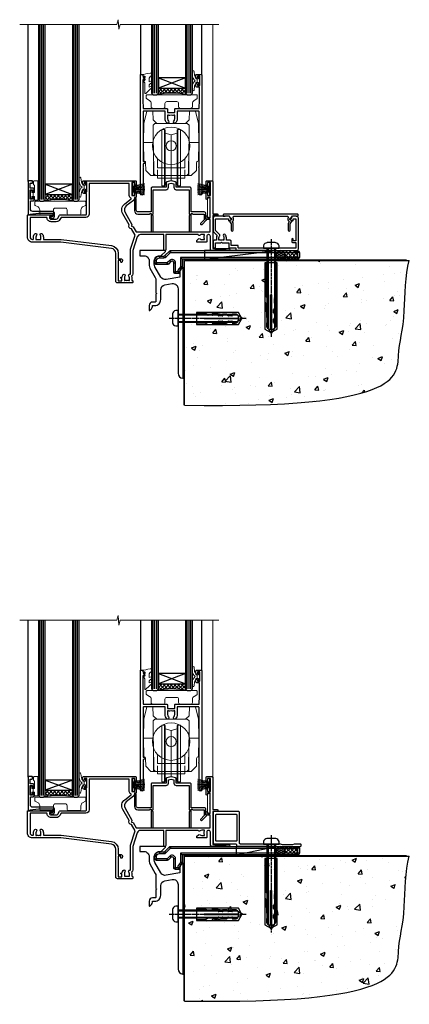
# Model space of a CAD drawing. Extents: x 2258 to 19067, y 27858 to 29841.
# Drawn here: x 14377 to 14606, y 28035 to 28613 of the extents above; entities that cross this region are included whole.
import ezdxf

# ---------------------------------------------------------------- set-up
doc = ezdxf.new("R2010")
doc.units = 0
doc.linetypes.add('CENTERLINE', pattern=[2, 1.25, -0.25, 0.25, -0.25])
doc.linetypes.add('Dashed', pattern=[564.444447, 282.222223, -282.222223])
doc.layers.add('Aluminium Systems Ltd Joinery Detail', color=7, linetype='Continuous')
doc.layers.add('HARDWARE', color=8, linetype='Continuous', lineweight=5)

# ---------------------------------------------------------------- blocks, each defined once
blk = doc.blocks.new('90 Concrete Sill CC')
at = {"layer": 'Aluminium Systems Ltd Joinery Detail'}
h = blk.add_hatch(dxfattribs=at)
h.set_pattern_fill('AR-CONC', color=256, scale=0.15)
h.set_pattern_definition([(50, (-5502.435, -2529.092), (27.3277, -2.39086), [2.8575, -31.4325]), (355, (-5502.435, -2529.092), (-5.28651, 28.65853), [2.286, -25.14609]), (100.45144, (-5500.158, -2529.29), (22.04119, 26.26766), [2.4285, -26.71354]), (46.1842, (-5502.435, -2521.472), (40.66186, -6.30635), [4.28625, -47.14875]), (96.63556, (-5499.046, -2521.997), (35.61062, 37.11392), [3.64275, -40.07034]), (351.18415, (-5502.435, -2521.47), (35.61062, 37.11392), [3.429, -37.71896]), (21, (-5498.625, -2523.377), (22.74216, -15.33978), [2.8575, -31.4325]), (326, (-5498.625, -2523.377), (9.2703, 27.6282), [2.286, -25.146]), (71.45144, (-5496.73, -2524.655), (32.01246, 12.28842), [2.4285, -26.71349]), (37.5, (-5502.435, -2529.092), (0.46329, 12.683256), [0, -24.8412, 0, -25.527, 0, -25.24125]), (7.5, (-5502.435, -2529.092), (10.02295, 15.027086), [0, -14.5542, 0, -24.2697, 0, -9.62025]), (327.5, (-5510.931, -2529.092), (20.33859, -0.859312), [0, -9.525, 0, -29.718, 0, -39.4335]), (317.5, (-5514.741, -2529.092), (22.219377, 3.813974), [0, -12.3825, 0, -19.7358, 0, -28.0035])])
edge = h.paths.add_edge_path()
edge.add_line((79.91, 73.44), (79.91, -11.64))
edge.add_spline(control_points=[(79.91, -11.64), (206.92, -13.51), (203.26, 18.67), (209.78, 35.6), (209.42, 64.81), (211.98, 73.44)], knot_values=[177.537471, 177.537471, 177.537471, 177.537471, 227.455421, 263.56182, 289.18489, 289.18489, 289.18489, 289.18489], degree=3, periodic=0)
edge.add_line((211.98, 73.44), (79.91, 73.44))
at = {"layer": 'Aluminium Systems Ltd Joinery Detail', "linetype": 'Dashed', "ltscale": 0.01, "const_width": 0.5, "elevation": -1}
blk.add_lwpolyline([(79.41, -11.64), (79.41, 73.94), (210.39, 73.94)], dxfattribs=at)
at = {"layer": 'Aluminium Systems Ltd Joinery Detail', "elevation": -1}
blk.add_lwpolyline([(79.91, -11.64), (79.91, 73.44), (211.98, 73.44)], dxfattribs=at)
at = {"layer": 'Aluminium Systems Ltd Joinery Detail'}
blk.add_open_spline([(79.91, -11.64), (206.92, -13.51, -1), (203.26, 18.67, -0.99), (209.78, 35.6, -1), (209.42, 64.81, -1), (211.98, 73.44, -1)], degree=3, knots=[177.537471, 177.537471, 177.537471, 177.537471, 227.455421, 263.56182, 289.18489, 289.18489, 289.18489, 289.18489], dxfattribs=at)
blk = doc.blocks.new('F152-20481')
for points in [[(15.9, 1.4, -0.414214), (15.4, 1.9), (15.4, 20, 0.414214), (14.9, 20.5), (0.5, 20.5, 0.414214), (0, 20), (0, 2, 0.414214), (0.5, 1.5), (13.1, 1.5, -0.414214), (13.6, 1), (13.6, 0.5, 0.414214), (14.1, 0), (51.1, 0, 0.414214), (51.6, 0.5), (51.6, 0.9, 0.414214), (51.1, 1.4), (47.6, 1.4), (46.6, 1), (40.6, 1), (39.6, 1.4)], [(13.3, 19, -0.414214), (13.8, 18.5), (13.8, 3.5, -0.414214), (13.3, 3), (2, 3, -0.414214), (1.5, 3.5), (1.5, 18.5, -0.414214), (2, 19)]]:
    blk.add_lwpolyline(points, format="xyb", close=True)
blk = doc.blocks.new('8x65 rawplug')
for p, q in [((-1.91, 0), (-1.91, -46.79)), ((1.91, 0), (1.91, -46.79))]:
    blk.add_line(p, q)
at = {"linetype": 'CENTERLINE'}
blk.add_line((0, 5.3), (0, -52.1), dxfattribs=at)
blk.add_lwpolyline([(4.55, 0), (4.55, 1.42, 0.269448), (3.79, 2.72, 0.057509), (2.62, 3.22, 0.072181), (2.06, 3.3), (-2.06, 3.3, 0.072181), (-2.62, 3.22, 0.057509), (-3.79, 2.72, 0.269448), (-4.55, 1.42), (-4.55, 0)], format="xyb", close=True)
blk.add_lwpolyline([(2.41, 0), (2.41, -45.92), (0, -50.1), (-2.41, -45.92), (-2.41, 0)])
at = {"color": 4, "linetype": 'Dashed', "elevation": 1}
blk.add_lwpolyline([(-3.74, -8.48), (-3.74, -47.5), (-0.17, -49.43), (3.4, -47.5), (3.4, -8.48)], close=True, dxfattribs=at)
for points in [[(-3.24, -8.48), (-3.24, -28.11), (-2.34, -29.32, -0.162386), (-2.24, -29.62), (-2.24, -32.22, -0.414214), (-2.74, -32.72), (-2.81, -32.72), (-2.81, -34.69, 0.236093), (-2.61, -35.09), (-1.96, -35.58, -0.236093), (-1.76, -35.98), (-1.76, -37.9, -0.618001), (-2.56, -38.3), (-2.81, -38.11), (-2.81, -40.33, 0.236093), (-2.61, -40.73), (-1.96, -41.22, -0.236093), (-1.76, -41.62), (-1.76, -43.54, -0.618001), (-2.56, -43.94), (-2.81, -43.75), (-2.81, -45.57, 0.472976), (-0.42, -47.53), (-0.42, -27.34), (0.08, -27.34), (0.08, -47.53, 0.472976), (2.47, -45.57), (2.47, -43.75), (2.21, -43.94, -0.618001), (1.41, -43.54), (1.41, -41.62, -0.236093), (1.61, -41.22), (2.27, -40.73, 0.236093), (2.47, -40.33), (2.47, -38.11), (2.21, -38.3, -0.618001), (1.41, -37.9), (1.41, -35.98, -0.236093), (1.61, -35.58), (2.27, -35.09, 0.236093), (2.47, -34.69), (2.47, -32.72), (2.39, -32.72, -0.414214), (1.89, -32.22), (1.89, -29.62, -0.162386), (1.99, -29.32), (2.9, -28.11), (2.9, -8.48)], [(-2.27, -38.4), (-2.67, -35.56), (-3.21, -32.25, 1), (-3.7, -32.33), (-3.17, -35.63), (-2.81, -38.11)], [(1.92, -38.4), (2.33, -35.56), (2.86, -32.25, -1), (3.36, -32.33), (2.82, -35.63), (2.47, -38.11)]]:
    blk.add_lwpolyline(points, format="xyb", dxfattribs=at)
blk = doc.blocks.new('F152 Sill Fixing')
at = {"layer": 'Aluminium Systems Ltd Joinery Detail', "color": 6}
for name, p in [('F152-20481', (0, -1.2)), ('8x65 rawplug', (34.08, 0.2))]:
    blk.add_blockref(name, p, dxfattribs=at)
blk = doc.blocks.new('F1B F152 Sill Fixing Slider')
at = {"layer": 'Aluminium Systems Ltd Joinery Detail'}
h = blk.add_hatch(dxfattribs=at)
h.set_pattern_fill('HONEY', color=256, scale=0.25)
h.set_pattern_definition([(0, (-3150.47236, -2878.0381), (1.190625, 0.68740766), [0.79375, -1.5875]), (120, (-3150.47236, -2878.0381), (-1.190625, 0.68740767), [0.79375, -1.5875]), (60, (-3150.47236, -2878.0381), (3e-09, 1.37481533), [-1.5875, 0.79375])])
h.paths.add_polyline_path([(42.09, -3.7, 1), (37.09, -3.7, 1)])
h = blk.add_hatch(dxfattribs=at)
h.set_pattern_fill('ANSI37', color=0, scale=0.5)
h.set_pattern_definition([(45, (-6222.9626, -11430.4285), (-1.12253202, 1.12253202), []), (135, (-6222.9626, -11430.4285), (-1.12253202, -1.12253202), [])])
h.paths.add_polyline_path([(46.78, -1.2), (39.73, -1.2, -1), (39.73, -6.2), (46.78, -6.2, 1)])
at = {"layer": 'Aluminium Systems Ltd Joinery Detail', "color": 0}
blk.add_line((13.43, -6.2), (36.71, -1.2), dxfattribs=at)
blk.add_lwpolyline([(13.43, -6.2), (36.71, -6.2), (36.71, -1.2), (13.43, -1.2)], close=True, dxfattribs=at)
at = {"layer": 'Aluminium Systems Ltd Joinery Detail'}
blk.add_lwpolyline([(46.78, -6.2), (39.73, -6.2, 1), (39.73, -1.2), (46.78, -1.2, -1)], format="xyb", close=True, dxfattribs=at)
blk.add_circle((39.59, -3.7), 2.5, dxfattribs=at)
at = {"layer": 'Aluminium Systems Ltd Joinery Detail', "color": 6}
blk.add_blockref('F152 Sill Fixing', (0, 0), dxfattribs=at)
blk = doc.blocks.new('F878-21710')
blk.add_lwpolyline([(38.17, 4.26), (38.17, 0.6, 1), (39.37, 0.6), (39.37, 4.26), (40.12, 5.55, 0.414209), (39.9, 6.37), (39.5, 6.6, -0.767321), (39.8, 7.72, 0.267948), (39.97, 7.82), (40.65, 9), (42.9, 9), (42.9, 8.9, 0.414214), (43.1, 8.7), (43.8, 8.7, 0.414214), (44.1, 9), (44.1, 9.5, 0.414214), (43.6, 10), (0.5, 10, 0.414214), (0, 9.5), (0, 9, 0.414214), (0.3, 8.7), (1, 8.7, 0.414214), (1.2, 8.9), (1.2, 9), (3.45, 9), (4.13, 7.82, 0.267948), (4.3, 7.72, -0.767321), (4.6, 6.6), (4.2, 6.37, 0.414209), (3.98, 5.55), (4.73, 4.26), (4.73, 0.6, 1), (5.93, 0.6), (5.93, 4.26, 0.131653), (5.77, 4.86), (5.32, 5.63, 0.381942), (5.89, 7.97, -0.56587), (6.33, 8.7), (37.77, 8.7, -0.56587), (38.21, 7.97, 0.381942), (38.78, 5.63), (38.33, 4.86, 0.131653)], format="xyb", close=True)
blk = doc.blocks.new('F811-22315')
blk.add_lwpolyline([(9.29, 20.15), (1, 20.15, 0.414214), (0, 19.15), (0, 11.7, 0.198912), (0.38, 10.78), (2.24, 8.92, 0.123583), (1.9, 7.55), (1.9, 6.05), (0.5, 6.05, 0.414214), (0, 5.55), (0, 2.15, 0.414214), (0.5, 1.65), (0.9, 1.65, 0.414214), (1.4, 2.15), (1.4, 4.65), (4.4, 4.65), (4.8, 5.05), (5.2, 4.65), (9.06, 4.65), (9.06, 2.15, 0.414214), (9.56, 1.65), (13.05, 1.65, -0.414214), (13.3, 1.4), (13.3, 0.25, 0.414214), (13.55, 0), (49, 0, 0.414214), (50, 1), (50, 19.15, 0.414214), (49, 20.15), (46.61, 20.15, 0.267959), (46.44, 20.05), (45.5, 18.42, 0.414199), (45.57, 18.15), (46.25, 17.76, 0.779214), (47, 17.95), (47, 18.75), (48.6, 18.75), (48.6, 5.75), (47, 5.75), (47, 6.6, 1), (46.1, 6.6), (46.1, 5.25, 0.414214), (46.5, 4.85), (48.6, 4.85), (48.6, 1.65, -0.414214), (48.35, 1.4), (14.95, 1.4, -0.414214), (14.7, 1.65), (14.7, 2.8, 0.414214), (14.45, 3.05), (10.46, 3.05), (10.46, 5.55, 0.414214), (9.96, 6.05), (7.7, 6.05), (7.7, 7.55, 0.182676), (6.97, 9.47, 1), (5.92, 8.54, -0.182676), (6.3, 7.55), (6.3, 6.05), (6.06, 6.05), (5.76, 6.4, -0.36397), (3.83, 6.4), (3.54, 6.05), (3.3, 6.05), (3.3, 7.55, -0.182676), (3.67, 8.54, 0.414214), (3.61, 9.53), (1.4, 11.74), (1.4, 18.5, -0.414214), (1.65, 18.75), (8.9, 18.75), (8.9, 17.95, 0.779214), (9.65, 17.76), (10.33, 18.15, 0.414199), (10.4, 18.42), (9.46, 20.05, 0.267959)], format="xyb", close=True)
blk = doc.blocks.new('F811 Sill Fixing')
at = {"layer": 'Aluminium Systems Ltd Joinery Detail', "color": 0}
for name, p in [('F811-22315', (0, -1.2)), ('F878-21710', (5.84, 10.25))]:
    blk.add_blockref(name, p, dxfattribs=at)
at = {"layer": 'Aluminium Systems Ltd Joinery Detail', "color": 6}
blk.add_blockref('8x65 rawplug', (34.08, 0.2), dxfattribs=at)
blk = doc.blocks.new('F1B F811 Sill Fixing Slider')
at = {"layer": 'Aluminium Systems Ltd Joinery Detail'}
h = blk.add_hatch(dxfattribs=at)
h.set_pattern_fill('HONEY', color=256, scale=0.25)
h.set_pattern_definition([(0, (-3150.47236, -2878.0381), (1.190625, 0.68740766), [0.79375, -1.5875]), (120, (-3150.47236, -2878.0381), (-1.190625, 0.68740767), [0.79375, -1.5875]), (60, (-3150.47236, -2878.0381), (3e-09, 1.37481533), [-1.5875, 0.79375])])
h.paths.add_polyline_path([(42.09, -3.7, 1), (37.09, -3.7, 1)])
h = blk.add_hatch(dxfattribs=at)
h.set_pattern_fill('ANSI37', color=0, scale=0.5)
h.set_pattern_definition([(45, (-6222.9626, -11780.4285), (-1.12253202, 1.12253202), []), (135, (-6222.9626, -11780.4285), (-1.12253202, -1.12253202), [])])
h.paths.add_polyline_path([(46.78, -1.2), (39.73, -1.2, -1), (39.73, -6.2), (46.78, -6.2, 1)])
at = {"layer": 'Aluminium Systems Ltd Joinery Detail', "color": 0}
blk.add_line((-5.21, -6.2, -1), (36.71, -1.2), dxfattribs=at)
blk.add_lwpolyline([(-5.21, -6.2), (36.71, -6.2), (36.71, -1.2), (-5.21, -1.2)], close=True, dxfattribs=at)
at = {"layer": 'Aluminium Systems Ltd Joinery Detail'}
blk.add_lwpolyline([(46.78, -6.2), (39.73, -6.2, 1), (39.73, -1.2), (46.78, -1.2, -1)], format="xyb", close=True, dxfattribs=at)
blk.add_circle((39.59, -3.7), 2.5, dxfattribs=at)
blk.add_blockref('F811 Sill Fixing', (0, 0), dxfattribs=at)
blk = doc.blocks.new('Rawlplug')
at = {"color": 4, "linetype": 'Dashed'}
blk.add_lwpolyline([(-3.57, 0), (-3.57, -24.66), (0, -26.59), (3.57, -24.66), (3.57, 0)], close=True, dxfattribs=at)
for points in [[(-3.07, 0), (-3.07, -5.27), (-2.17, -6.48, -0.162386), (-2.07, -6.78), (-2.07, -9.38, -0.414214), (-2.57, -9.88), (-2.64, -9.88), (-2.64, -11.85, 0.236093), (-2.44, -12.25), (-1.78, -12.74, -0.236093), (-1.58, -13.14), (-1.58, -15.06, -0.618001), (-2.38, -15.46), (-2.64, -15.27), (-2.64, -17.49, 0.236093), (-2.44, -17.89), (-1.78, -18.38, -0.236093), (-1.58, -18.78), (-1.58, -20.7, -0.618001), (-2.38, -21.1), (-2.64, -20.91), (-2.64, -22.73, 0.472976), (-0.25, -24.69), (-0.25, -4.5), (0.25, -4.5), (0.25, -24.69, 0.472976), (2.64, -22.73), (2.64, -20.91), (2.38, -21.1, -0.618001), (1.58, -20.7), (1.58, -18.78, -0.236093), (1.78, -18.38), (2.44, -17.89, 0.236093), (2.64, -17.49), (2.64, -15.27), (2.38, -15.46, -0.618001), (1.58, -15.06), (1.58, -13.14, -0.236093), (1.78, -12.74), (2.44, -12.25, 0.236093), (2.64, -11.85), (2.64, -9.88), (2.57, -9.88, -0.414214), (2.07, -9.38), (2.07, -6.78, -0.162386), (2.17, -6.48), (3.07, -5.27), (3.07, 0)], [(-2.09, -15.56), (-2.5, -12.72), (-3.04, -9.42, 1), (-3.53, -9.5), (-2.99, -12.79), (-2.64, -15.27)], [(2.09, -15.56), (2.5, -12.72), (3.04, -9.42, -1), (3.53, -9.5), (2.99, -12.79), (2.64, -15.27)]]:
    blk.add_lwpolyline(points, format="xyb", dxfattribs=at)
blk = doc.blocks.new('JI834')
at = {"linetype": 'CENTERLINE'}
blk.add_line((0, 5.3), (0, -40.1), dxfattribs=at)
for p, q in [((-1.91, 0), (-1.91, -34.79)), ((1.91, 0), (1.91, -34.79))]:
    blk.add_line(p, q)
blk.add_lwpolyline([(4.55, 0), (4.55, 1.42, 0.269448), (3.79, 2.72, 0.057509), (2.62, 3.22, 0.072181), (2.06, 3.3), (-2.06, 3.3, 0.072181), (-2.62, 3.22, 0.057509), (-3.79, 2.72, 0.269448), (-4.55, 1.42), (-4.55, 0)], format="xyb", close=True)
blk.add_lwpolyline([(2.41, 0), (2.41, -33.92), (0, -38.1), (-2.41, -33.92), (-2.41, 0)])
blk = doc.blocks.new('MO252')
for p, q in [((9.34, 12.5), (8.63, 13.21)), ((9.34, 13.5), (9.34, 12.5)), ((84, 12.5), (84, 13.5)), ((85, 12.5), (84, 12.5)), ((1, 7.5), (0, 7.5)), ((0, 6.3), (1, 6.3)), ((1, 6.3), (1, 5.3)), ((2.8, 10.3), (2.8, 9.3)), ((5.31, 10.3), (5.31, 9.3)), ((6.01, 10.59), (6.72, 9.89)), ((7.38, 5.3), (7.38, 6.3)), ((7.38, 6.3), (8.09, 5.59)), ((8.82, 7.74), (9.52, 7.03)), ((11.23, 6.33), (12.23, 6.33)), ((16.23, 8.5), (15.23, 9.5)), ((85, 9.5), (84, 9.5)), ((84, 9.5), (84, 8.5)), ((11.23, 1), (12.23, 1)), ((12.23, 1), (12.23, 0)), ((14.6, 1.02), (13.6, 1.02)), ((13.6, 1), (14.6, 0)), ((14.54, 3.28), (15.24, 2.58)), ((16.23, 3.98), (15.23, 3.98)), ((15.23, 3.98), (15.94, 3.27))]:
    blk.add_line(p, q)
for points in [[(9.52, 7.03), (8.09, 5.59, -0.198912), (7.38, 5.3), (1, 5.3, -0.414214), (0, 6.3), (0, 7.5, -0.414214), (2.8, 10.3), (5.31, 10.3, 0.198912), (6.01, 10.59), (8.63, 13.21, -0.198912), (9.34, 13.5), (84, 13.5, -0.414214), (85, 12.5), (85, 9.5, -0.414214), (84, 8.5), (16.23, 8.5), (16.23, 3.98, -0.198912), (15.94, 3.27), (15.24, 2.58, 0.198912), (14.6, 1.02), (14.6, 0), (12.23, 0, -0.414214), (11.23, 1), (11.23, 6.33, 0.668179)], [(8.82, 7.74), (7.38, 6.3), (1, 6.3), (1, 7.5, -0.414214), (2.8, 9.3), (5.31, 9.3, 0.198912), (6.72, 9.89), (9.34, 12.5), (84, 12.5), (84, 9.5), (15.23, 9.5), (15.23, 3.98), (14.54, 3.28, 0.198912), (13.6, 1.02), (13.6, 1), (12.23, 1), (12.23, 6.33, 0.668179)]]:
    blk.add_lwpolyline(points, format="xyb", close=True)
blk = doc.blocks.new('Horizontal Profile Metal CC Concrete Floor Sill F1B')
at = {"flags": 128}
blk.add_lwpolyline([(16.04, 13.81), (16.04, 10.81), (18.47, 10.81, -0.414214), (21.47, 7.81), (21.47, 5.04, 0.131652), (21.87, 3.54), (25.07, -2, -0.131652), (25.47, -3.5), (25.47, -10.89), (25.87, -11.29), (25.47, -11.69), (25.47, -15.89, -0.414214), (24.97, -16.39), (23.47, -16.39, 0.414214), (21.47, -18.39), (21.47, -21.14, 0.668179), (21.9, -21.31), (22.88, -20.33, 0.198912), (23.47, -18.91), (23.47, -18.39), (24.77, -18.39, 0.414214), (28.27, -14.89), (28.27, -9.28, -0.36397), (30.75, -6.32), (34.95, -5.58, -0.466308), (38.47, -8.54), (38.47, -25.79), (38.87, -26.19), (38.47, -26.59), (38.47, -58.2, 0.387795), (41.2, -61.19, 0.441135), (41.47, -60.94), (41.47, 3.56, 0.668179), (41.04, 3.74), (40.06, 2.75, 0.198912), (39.47, 1.34), (39.47, -1.74), (31.48, -3.15, -0.315299), (28.36, -1.7), (24.87, 4.34, -0.131652), (24.47, 5.84), (24.47, 7.81, -0.414214), (27.47, 10.81), (28.37, 10.81, 0.198912), (28.54, 10.89), (31.04, 13.39, 0.668179), (30.87, 13.81), (16.04, 13.81)], format="xyb", dxfattribs=at)
at = {"layer": 'Aluminium Systems Ltd Joinery Detail'}
blk.add_blockref('MO252', (24.72, 0.31), dxfattribs=at)
at = {"layer": 'Aluminium Systems Ltd Joinery Detail', "rotation": 90}
for name, p in [('JI834', (38.47, -25.9, -1)), ('Rawlplug', (49.31, -26.08))]:
    blk.add_blockref(name, p, dxfattribs=at)
blk = doc.blocks.new('10T302')
blk.add_lwpolyline([(23.58, 1.5), (21.2, 2.12, 0.127216), (20.7, 2.12), (18.32, 1.5, 0.341889), (17.95, 1.02), (17.95, -1.65), (9.75, -1.65, 0.414214), (9.25, -2.15), (9.25, -16.15), (1.45, -16.15, -0.414214), (0.45, -15.15), (0.45, -8.63, 0.198912), (0.3, -8.28), (-0.04, -7.94, 0.668179), (-0.55, -8.15), (-0.55, -15.35, 0.414214), (1.45, -17.35), (8.15, -17.35), (8.55, -16.95), (9.25, -16.95), (9.25, -27.25, 1), (10.45, -27.25), (10.45, -18.45), (10.05, -18.05), (10.05, -17.35), (10.45, -17.35), (10.45, -3.05), (17.95, -3.05, 0.414214), (19.35, -1.65), (19.35, 0.32), (20.95, 0.74), (22.55, 0.32), (22.55, -1.65, 0.414214), (23.95, -3.05), (31.45, -3.05), (31.45, -17.35), (31.85, -17.35), (31.85, -18.05), (31.45, -18.45), (31.45, -27.25, 1), (32.65, -27.25), (32.65, -16.95), (33.35, -16.95), (33.75, -17.35), (40.35, -17.35), (40.35, -20.77), (38.38, -22.74, 1), (39.09, -23.45), (41.56, -20.98, 0.414214), (41.56, -20.55), (41.35, -20.34), (41.35, -17.15, 0.414214), (40.35, -16.15), (32.65, -16.15), (32.65, -2.15, 0.414214), (32.15, -1.65), (23.95, -1.65), (23.95, 1.02, 0.341889)], format="xyb", close=True)
blk = doc.blocks.new('PB69750-4B')
for p, q in [((-1.75, 0.5), (-3.32, 7.32)), ((-1.43, 0.5), (-2.72, 7.38)), ((-1.11, 0.5), (-2.12, 7.43)), ((-0.8, 0.5), (-1.52, 7.46)), ((-0.48, 0.5), (-0.91, 7.49)), ((-0.16, 0.5), (-0.3, 7.5)), ((0.16, 0.5), (0.3, 7.5)), ((0.48, 0.5), (0.91, 7.49)), ((0.8, 0.5), (1.52, 7.46)), ((1.11, 0.5), (2.12, 7.43)), ((1.43, 0.5), (2.72, 7.38)), ((1.75, 0.5), (3.32, 7.32))]:
    blk.add_line(p, q)
blk.add_lwpolyline([(-3.45, 0), (3.45, 0), (3.45, 0.5), (-3.45, 0.5)], close=True)
blk = doc.blocks.new('SH270B')
blk.add_blockref('PB69750-4B', (0, 0))
blk = doc.blocks.new('GT001')
blk.add_lwpolyline([(0.05, 11.75), (1.45, 11.75), (1.45, 0.25), (0.05, 0.25)], close=True)
blk = doc.blocks.new('GB004')
blk.add_lwpolyline([(-11, 1, 0.414214), (-10, 0), (-3.9, 0, 0.414214), (-2.9, 1), (-2.9, 2.9, -0.267949), (-1.9, 4.63), (-0.25, 5.58, 0.267949), (0, 6.02), (0, 7.5, 0.414214), (-0.5, 8), (-29.5, 8, 0.414214), (-30, 7.5), (-30, 6.02, 0.267949), (-29.75, 5.58), (-28.1, 4.63, -0.267949), (-27.1, 2.9), (-27.1, 1, 0.414214), (-26.1, 0), (-20, 0, 0.414214), (-19, 1), (-19, 3, -0.414214), (-18, 4), (-12, 4, -0.414214), (-11, 3)], format="xyb", close=True)
blk = doc.blocks.new('BS020-Comp')
blk.add_lwpolyline([(0.4, -0.85), (-0.35, -0.85), (-0.35, -0.36, 0.221673), (-0.44, -0.17, -0.187564), (-1.14, 1.1), (-1.45, 3.52, 0.936585), (-2.45, 3.45), (-2.45, 1.36, 0.241598), (-0.75, -1.95, 0.241598), (-2.45, -5.26), (-2.45, -7.35, 0.936585), (-1.45, -7.42), (-1.14, -5, -0.187564), (-0.44, -3.73, 0.221673), (-0.35, -3.54), (-0.35, -3.05), (0.4, -3.05)], format="xyb", close=True)
blk.add_lwpolyline([(0.4, -3.05), (1.15, -3.05), (1.15, -4.1, 0.414214), (1.4, -4.35), (1.7, -4.35, 0.414214), (1.95, -4.1), (1.95, 0.2, 0.414214), (1.7, 0.45), (1.4, 0.45, 0.414214), (1.15, 0.2), (1.15, -0.85), (0.4, -0.85)], format="xyb")
blk = doc.blocks.new('10B116-22519')
at = {"flags": 128}
blk.add_lwpolyline([(-13.1, 0.5, 0.414214), (-12.9, 0.7), (-12.9, 1), (-7.9, 1.5), (0.5, 1.5), (0.5, -0.55), (-0.8, -0.55, 0.668179), (-0.94, -0.89), (-0.44, -1.39, 0.198912), (-0.3, -1.45), (0.5, -1.45, 0.414214), (1.4, -0.55), (1.4, 1.6, 0.414214), (0.5, 2.5), (-11.2, 2.5, -0.414214), (-12.7, 4), (-12.7, 8.7), (-11, 8.7, 0.414214), (-10.5, 9.2), (-10.5, 10.5, 1), (-11.4, 10.5), (-11.4, 9.7), (-12.9, 9.7), (-12.9, 15.2), (-11.4, 15.2), (-11.4, 14.4, 1), (-10.5, 14.4), (-10.5, 15.7, 0.414214), (-11, 16.2), (-12.8, 16.2), (-12.8, 19.1), (-11.7, 19.1, 0.414214), (-11.4, 19.4), (-11.4, 20.2, 0.414214), (-11.7, 20.5), (-13.7, 20.5, 0.414214), (-14, 20.2), (-14, 0.7, 0.414214), (-13.8, 0.5)], format="xyb", close=True, dxfattribs=at)
blk = doc.blocks.new('BS024')
at = {"color": 1}
blk.add_lwpolyline([(-0.4, -3.05), (-0.4, -0.85), (0.45, -0.85), (0.45, 3.6), (0.25, 3.6, -0.414214), (-0.05, 3.9), (-0.05, 5.8, -0.414214), (0.25, 6.1), (2.15, 6.1, -0.414214), (2.45, 5.8), (2.45, -5, -0.414214), (2.2, -5.25), (0.7, -5.25, -0.414214), (0.45, -5), (0.45, -3.05)], format="xyb", close=True, dxfattribs=at)
blk.add_lwpolyline([(-0.4, -3.05), (-1.15, -3.05), (-1.15, -4.1, -0.414214), (-1.4, -4.35), (-1.7, -4.35, -0.414214), (-1.95, -4.1), (-1.95, 0.2, -0.414214), (-1.7, 0.45), (-1.4, 0.45, -0.414214), (-1.15, 0.2), (-1.15, -0.85), (-0.4, -0.85)], format="xyb", dxfattribs=at)
blk = doc.blocks.new('10F303')
for points in [[(62.24, -6.95), (64, -10), (107.5, -10), (107.5, -2.7), (105.5, -2.7, -0.414214), (105, -2.2), (105, -0.9, -1), (105.8, -0.9), (105.8, -1.7), (107.5, -1.7), (107.5, 3.9, -0.499995), (107.5, 4.7), (107.5, 10.3), (105.8, 10.3), (105.8, 9.5, -1), (105, 9.5), (105, 12.45, -1), (105.9, 12.45), (105.9, 11.3), (107.6, 11.3), (107.6, 19), (105.9, 19), (105.9, 17.85, -1), (105, 17.85), (105, 19.5, -0.414214), (105.5, 20), (108.5, 20, -0.414214), (109, 19.5), (109, 0.6), (111.5, 0.6, -1), (111.5, -0.4), (109, -0.4), (109, -19.8), (118.4, -19.8, -1), (118.4, -21), (117, -21), (116.6, -20.6), (110.4, -20.6), (110, -21), (108.6, -21, -0.414214), (107.6, -20), (107.6, -12.6, 0.414214), (106.6, -11.6), (106.4, -11.6, 0.414214), (105.4, -12.6), (105.4, -15.7, -0.414214), (105.1, -16), (99.8, -16, -0.414214), (99.5, -15.7), (99.5, -15.41, -0.199518), (99.65, -15.05), (100.55, -14.15, -0.395302), (101.51, -14.13, 0.182676), (102.5, -14.5), (104, -14.5), (104, -14.13, -0.241744), (103.91, -13.5, 0.171573), (103.91, -12.5, -0.241744), (104, -11.87), (104, -11.5), (102.5, -11.5, 0.182676), (101.51, -11.88, -0.523259), (100.39, -11.6), (81.3, -11.6), (81.3, -20.45, -1), (80.2, -20.45), (80.2, -11.6), (66.47, -11.6, 0.325988), (64.57, -12.99), (62, -21), (62, -34.68, -0.260614), (61.24, -36.04, -0.084234), (61.4, -37), (61.4, -38.5), (61.5, -38.5, -0.414214), (62, -39), (62, -39.5, -0.414214), (61.5, -40), (53, -40, -0.414214), (52, -39), (52, -22.65, 0.378866), (49.37, -19.68), (19.73, -16.04, 0.030553), (19.12, -16), (3, -16, -0.414214), (0, -13), (0, -0.3, -0.414214), (0.3, 0), (14.5, 0, -1), (14.5, -1), (13, -1), (13, -1.5, 0.414214), (14, -2.5), (16.98, -2.5, 0.267949), (17.85, -2), (18.86, -0.25, -0.267949), (19.29, 0), (34.3, 0, 0.414214), (34.8, 0.5), (34.8, 12.5), (33.5, 12.5, -0.414214), (32.5, 13.5), (32.5, 14.3, -1), (33.4, 14.3), (33.4, 13.5), (34.9, 13.5), (34.9, 19), (33.4, 19), (33.4, 18.2, -1), (32.5, 18.2), (32.5, 19.5, -0.414214), (33, 20), (63.5, 20, -0.414214), (64, 19.5), (64, 17.85, -1), (63.1, 17.85), (63.1, 19), (61.4, 19), (61.4, 11.3), (63.1, 11.3), (63.1, 12.45, -1), (64, 12.45), (64, 10.5, -0.414214), (63.8, 10.3), (62.9, 10.3), (62.9, 9.71, -0.230868), (62.32, 8.53), (58.16, 5.28, 0.373885), (57.41, 1.41), (61.44, -5.56), (61.15, -6.66)], [(34.3, -1.5), (19.87, -1.5), (19.14, -2.75, -0.267949), (16.98, -4), (14, -4, -0.414214), (11.5, -1.5), (1.6, -1.5), (1.6, -13, 0.414214), (3, -14.4), (3.3, -14.4, 0.414214), (3.6, -14.1), (3.6, -13, -0.182676), (4.33, -11.08, -1), (5.38, -12.01, 0.182676), (5, -13), (5, -14.5), (5.37, -14.5, -0.241744), (6, -14.41, 0.171573), (7, -14.41, -0.241744), (7.63, -14.5), (8, -14.5), (8, -13, 0.182676), (7.63, -12.01, -1), (8.68, -11.08, -0.182676), (9.4, -13), (9.4, -14.1, 0.414214), (9.7, -14.4), (19.12, -14.4, -0.030553), (19.92, -14.45), (49.36, -18.06, -0.378866), (53.4, -22.63), (53.4, -25.8), (55.04, -25.8, -0.466308), (55.93, -26.86), (55.79, -27.63, -1), (54.91, -27.47), (55.03, -26.8), (53.4, -26.8), (53.4, -38.8), (55.6, -38.8), (55.6, -37.3), (55.3, -37.3, -1), (55.3, -36.5), (55.64, -36.5, -0.138234), (56.33, -35.08, -1), (57.38, -36.01, 0.182676), (57, -37), (57, -38.5), (57.37, -38.5, -0.241744), (58, -38.41, 0.171573), (59, -38.41, -0.241744), (59.63, -38.5), (60, -38.5), (60, -37, 0.182676), (59.63, -36.01, -0.750393), (60.34, -34.87, 0.499277), (60.6, -34.68), (60.6, -20.69, -0.07773), (60.67, -20.23), (63.35, -11.88), (61.2, -8.16, -0.603023), (59.88, -5.86), (56.11, 0.66, -0.373885), (57.24, 6.46), (60.97, 9.37, 0.588646), (60.89, 9.89, -0.314973), (59.9, 11.3), (59.9, 18.5), (36.3, 18.5), (36.3, 0.5, -0.414214)]]:
    blk.add_lwpolyline(points, format="xyb", close=True)
blk = doc.blocks.new('DR500 Tyre')
for p, q in [((-5.5, 13.5), (-5.5, 30.1)), ((-4, 30.1), (-5.5, 30.1)), ((-4, -3.1), (-4, 30.1)), ((-3.6, 27.96), (-3.6, 29.7)), ((3.6, 29.7), (3.6, 27.96)), ((4, 30.1), (4, -3.1)), ((5.5, 30.1), (4, 30.1)), ((5.5, 13.5), (5.5, 30.1)), ((-3.6, 27.96), (-3.6, -0.55)), ((0, 27), (-3.6, 27.96)), ((3.6, 27.96), (0, 27)), ((0, 27), (0, 0)), ((3.6, -0.55), (3.6, 27.96)), ((-5.5, 1.5), (-5.5, 13.5)), ((5.5, 1.5), (5.5, 13.5)), ((-5.5, -0.55), (-5.5, 1.5)), ((-1.6, -0.43), (0, 0)), ((0, 0), (1.6, -0.43)), ((5.5, -0.55), (5.5, 1.5)), ((-5.5, -1.75), (-5.5, -0.55)), ((-5.5, -3.1), (-5.5, -1.75)), ((-5.5, -3.1), (-4, -3.1)), ((-3.6, -0.96), (-1.6, -0.43)), ((-3.6, -0.55), (-3.6, -1.75)), ((-3.6, -1.75), (-3.6, -2.7)), ((1.6, -0.43), (3.6, -0.96)), ((3.6, -1.75), (3.6, -0.55)), ((3.6, -2.7), (3.6, -1.75)), ((4, -3.1), (5.5, -3.1)), ((5.5, -1.75), (5.5, -0.55)), ((5.5, -3.1), (5.5, -1.75))]:
    blk.add_line(p, q)
for centre, start, end in [((-4, 29.7), 0, 90), ((4, 29.7), 90, 180), ((-4, -2.7), 270, 0), ((4, -2.7), 180, 270)]:
    blk.add_arc(centre, 0.4, start, end)
blk = doc.blocks.new('10P304-22606')
at = {"transparency": 33554687, "flags": 128}
blk.add_lwpolyline([(-17.35, 37.15), (-17.35, 41.65), (-4.95, 41.65, -0.414214), (-4.45, 41.15), (-4.45, 12.05), (-4.75, 12.05, 1), (-4.75, 10.65), (-4.45, 10.65), (-4.45, 9, 0.57735), (-4.45, 8.3), (-4.45, -7.1, 1), (-2.95, -7.1), (-2.95, 62.95, 0.414214), (-3.15, 63.15), (-4.05, 63.15, 0.414214), (-4.25, 62.95), (-4.25, 62.15), (-5.25, 62.15, 0.414214), (-5.45, 61.95), (-5.45, 61.45, 0.414214), (-5.25, 61.25), (-4.45, 61.25), (-4.45, 61.21), (-5.38, 60.36, 0.211645), (-5.45, 60.21), (-5.45, 60.1, 0.414214), (-5.25, 59.9), (-4.25, 59.9), (-4.25, 48.15), (-4.45, 43.15), (-18.35, 43.15, 0.414214), (-18.85, 42.65), (-18.85, 40.75), (-23.05, 40.75), (-23.05, 42.65, 0.414214), (-23.55, 43.15), (-37.45, 43.15), (-37.65, 48.15), (-37.65, 55.65), (-36.45, 55.65, 0.414214), (-35.45, 56.65), (-35.45, 57.45, 1), (-36.35, 57.45), (-36.35, 56.65), (-37.85, 56.65), (-37.85, 62.15), (-36.35, 62.15), (-36.35, 61.35, 1), (-35.45, 61.35), (-35.45, 62.65, 0.414214), (-35.95, 63.15), (-38.65, 63.15, 0.414214), (-38.95, 62.85), (-38.95, -7.1, 1), (-37.45, -7.1), (-37.45, 8.3, 0.57735), (-37.45, 9), (-37.45, 41.15, -0.414214), (-36.95, 41.65), (-24.55, 41.65), (-24.55, 37.15, 0.197653), (-23.51, 34.62, 1), (-22.44, 35.67, -0.197653), (-23.05, 37.15), (-23.05, 39.25), (-22.53, 39.25, 0.308127), (-21.75, 39.09, -0.199116), (-20.15, 39.09, 0.308127), (-19.37, 39.25), (-18.85, 39.25), (-18.85, 37.15, -0.197653), (-19.46, 35.67, 1), (-18.39, 34.62, 0.197653)], format="xyb", close=True, dxfattribs=at)
blk = doc.blocks.new('GW040')
blk.add_lwpolyline([(-0.25, 2.35), (0.2, 2.35), (0.2, -0.2), (-0.35, -0.2, 0.609409), (-0.55, -0.59), (0.2, -1.65), (0.2, -7.52, 0.702362), (0.91, -7.77), (2.76, -5.94), (5.07, -4, 0.8391), (4.73, -3.4), (2.76, -4.12), (2.76, -2.82), (5.07, -0.88, 0.8391), (4.73, -0.28), (2.76, -1), (2.76, 0.58, -0.334595), (4.21, 2.5), (4.66, 2.63, 0.310508), (4.8, 2.8), (4.9, 3.93, 0.452117), (4.69, 4.15, 0.058319), (-0.46, 3.34, 0.336231), (-0.75, 2.95), (-0.75, 2.85, 0.414214)], format="xyb", close=True)
blk = doc.blocks.new('F1 SD Projected Sill')
h = blk.add_hatch()
h.set_pattern_fill('ANSI37', color=251, scale=12)
h.set_pattern_definition([(45, (-31.9374, 92.4266), (-1.06066, 1.06066), []), (135, (-31.9374, 92.4266), (-1.06066, -1.06066), [])])
edge = h.paths.add_edge_path()
edge.add_line((-23.94, 95.43), (-39.94, 95.43))
edge.add_line((-39.94, 95.43), (-39.94, 92.43))
edge.add_line((-39.94, 92.43), (-40.94, 91.43))
edge.add_arc((-31.94, 51.43), 41, 77.31962, 102.68038, ccw=False)
edge.add_line((-22.94, 91.43), (-23.94, 92.43))
edge.add_line((-23.94, 92.43), (-23.94, 95.43))
h = blk.add_hatch()
h.set_pattern_fill('ANSI37', color=251, scale=12)
h.set_pattern_definition([(45, (-98.4374, 29.9243), (-1.06066, 1.06066), []), (135, (-98.4374, 29.9243), (-1.06066, -1.06066), [])])
edge = h.paths.add_edge_path()
edge.add_line((-90.44, 32.92), (-106.44, 32.92))
edge.add_line((-106.44, 32.92), (-106.44, 29.92))
edge.add_line((-106.44, 29.92), (-107.44, 28.92))
edge.add_arc((-98.44, -11.08), 41, 77.31962, 102.68038, ccw=False)
edge.add_line((-89.44, 28.92), (-90.44, 29.92))
edge.add_line((-90.44, 29.92), (-90.44, 32.92))
for p, q in [((-110.44, 132.8, 2), (-110.44, 29.92, 2)), ((-106.44, 29.92, 2), (-106.44, 132.8, 2)), ((-90.44, 132.8, 2), (-90.44, 29.92, 2)), ((-86.44, 29.92, 2), (-86.44, 132.8, 2)), ((-43.94, 132.8, 2), (-43.94, 110.82, 2)), ((-39.94, 110.82, 2), (-39.94, 132.8, 2)), ((-23.94, 132.8, 2), (-23.94, 110.82, 2)), ((-19.94, 92.43, 2), (-19.94, 132.8, 2)), ((-43.94, 110.93, 2), (-43.94, 92.43, 2)), ((-39.94, 92.43, 2), (-39.94, 111.92, 2)), ((-23.94, 110.93, 2), (-23.94, 92.43, 2)), ((-19.94, 92.43, 2), (-19.94, 111.92, 2)), ((-43.94, 92.43, 2), (-42.94, 91.43, 2)), ((-42.94, 91.43, 2), (-40.94, 91.43, 2)), ((-40.94, 91.43, 2), (-39.94, 92.43, 2)), ((-23.94, 92.43, 2), (-22.94, 91.43, 2)), ((-22.94, 91.43, 2), (-20.94, 91.43, 2)), ((-20.94, 91.43, 2), (-19.94, 92.43, 2)), ((-110.44, 29.92, 2), (-109.44, 28.92, 2)), ((-109.44, 28.92, 2), (-107.44, 28.92, 2)), ((-107.44, 28.92, 2), (-106.44, 29.92, 2)), ((-90.44, 29.92, 2), (-89.44, 28.92, 2)), ((-89.44, 28.92, 2), (-87.44, 28.92, 2)), ((-87.44, 28.92, 2), (-86.44, 29.92, 2))]:
    blk.add_line(p, q)
at = {"color": 4}
for p, q in [((-109.44, 29.92, 2), (-109.44, 132.8, 2)), ((-108.44, 29.92, 2), (-108.44, 132.8, 2)), ((-107.44, 29.92, 2), (-107.44, 132.8, 2)), ((-89.44, 29.92, 2), (-89.44, 132.8, 2)), ((-88.44, 29.92, 2), (-88.44, 132.8, 2)), ((-87.44, 29.92, 2), (-87.44, 132.8, 2)), ((-42.94, 110.82, 2), (-42.94, 132.8, 2)), ((-41.94, 110.82, 2), (-41.94, 132.8, 2)), ((-40.94, 110.82, 2), (-40.94, 132.8, 2)), ((-22.94, 110.82, 2), (-22.94, 132.8, 2)), ((-21.94, 110.82, 2), (-21.94, 132.8, 2)), ((-20.94, 110.82, 2), (-20.94, 132.8, 2)), ((-42.94, 92.43, 2), (-42.94, 110.88, 2)), ((-41.94, 92.43, 2), (-41.94, 111.43, 2)), ((-40.94, 92.43, 2), (-40.94, 111.97, 2)), ((-22.94, 92.43, 2), (-22.94, 110.88, 2)), ((-21.94, 92.43, 2), (-21.94, 111.43, 2)), ((-20.94, 92.43, 2), (-20.94, 111.97, 2))]:
    blk.add_line(p, q, dxfattribs=at)
at = {"color": 251}
for p, q in [((-39.94, 101.43, 2), (-23.94, 95.43, 2)), ((-23.94, 101.43, 2), (-39.94, 95.43, 2)), ((-106.44, 38.92, 2), (-90.44, 32.92, 2)), ((-90.44, 38.92, 2), (-106.44, 32.92, 2))]:
    blk.add_line(p, q, dxfattribs=at)
at = {"elevation": 2}
for points in [[(-39.94, 95.43), (-23.94, 95.43), (-23.94, 101.43), (-39.94, 101.43)], [(-106.44, 32.92), (-90.44, 32.92), (-90.44, 38.92), (-106.44, 38.92)]]:
    blk.add_lwpolyline(points, close=True, dxfattribs=at)
for centre in [(-31.94, 51.43, 2), (-98.44, -11.08, 2)]:
    blk.add_arc(centre, 41, 77.31962, 102.68038)
at = {"layer": 'Aluminium Systems Ltd Joinery Detail'}
for p, q in [((-116.44, 40.61, 2), (-116.44, 132.8, 2)), ((-50.27, 103.43, 2), (-50.27, 132.8, 2)), ((-14.44, 103.13, 2), (-14.44, 132.8, 2))]:
    blk.add_line(p, q, dxfattribs=at)
at = {"layer": 'Aluminium Systems Ltd Joinery Detail', "linetype": 'Continuous', "lineweight": 5}
blk.add_line((-7.94, 132.8, 2), (-7.94, 35.66, 2), dxfattribs=at)
at = {"layer": 'Aluminium Systems Ltd Joinery Detail', "linetype": 'Continuous', "lineweight": 5, "elevation": 2}
blk.add_lwpolyline([(-4.36, 132.8), (-62.41, 132.8), (-63.27, 129.94), (-63.52, 135.57), (-64.43, 132.8), (-121.44, 132.8)], dxfattribs=at)
at = {"layer": 'HARDWARE', "transparency": 33554687}
for p, q in [((-46.82, 81.93, 2), (-48.49, 74.68, 2)), ((-46.82, 81.94, 2), (-46.82, 81.93, 2)), ((-43.19, 81.94, 2), (-46.82, 81.94, 2)), ((-46.82, 81.94, 2), (-46.82, 81.93, 2)), ((-43.19, 81.94, 2), (-46.82, 81.94, 2)), ((-43.19, 81.93, 2), (-43.19, 81.94, 2)), ((-43.19, 81.93, 2), (-43.19, 81.94, 2)), ((-43.01, 76.67, 2), (-43.19, 81.93, 2)), ((-21.87, 76.67, 2), (-21.68, 81.93, 2)), ((-21.68, 81.93, 2), (-21.68, 81.94, 2)), ((-21.68, 81.94, 2), (-18.06, 81.94, 2)), ((-21.68, 81.93, 2), (-21.68, 81.94, 2)), ((-21.68, 81.94, 2), (-18.06, 81.94, 2)), ((-18.06, 81.94, 2), (-18.06, 81.93, 2)), ((-18.06, 81.94, 2), (-18.06, 81.93, 2)), ((-18.06, 81.93, 2), (-16.38, 74.68, 2)), ((-40.86, 74.68, 2), (-43.01, 76.67, 2)), ((-24.01, 74.68, 2), (-21.87, 76.67, 2)), ((-48.49, 74.68, 2), (-48.69, 63.48, 2)), ((-41.94, 74.68, 2), (-42.94, 73.68, 2)), ((-42.94, 66.75, 2), (-42.94, 73.68, 2)), ((-41.94, 74.68, 2), (-22.94, 74.68, 2)), ((-22.94, 74.68, 2), (-21.94, 73.68, 2)), ((-21.94, 66.75, 2), (-21.94, 73.68, 2)), ((-16.38, 74.68, 2), (-16.19, 63.48, 2)), ((-42.94, 63.48, 2), (-42.94, 66.75, 2)), ((-22, 66.94, 2), (-21.96, 64.97, 2)), ((-21.94, 63.48, 2), (-21.95, 64.48, 2)), ((-21.94, 63.48, 2), (-21.94, 66.75, 2)), ((-43.44, 63.48, 2), (-48.69, 63.48, 2)), ((-48.69, 63.48, 2), (-48.5, 52.57, 2)), ((-42.88, 60.01, 2), (-42.94, 63.48, 2)), ((-42.61, 44.99, 2), (-42.88, 60.01, 2)), ((-22.26, 44.99, 2), (-22, 60.01, 2)), ((-22, 60.01, 2), (-21.96, 62.01, 2)), ((-21.95, 62.48, 2), (-21.94, 63.48, 2)), ((-21.94, 63.48, 2), (-21.44, 63.48, 2)), ((-21.44, 63.48, 2), (-16.19, 63.48, 2)), ((-16.19, 63.48, 2), (-16.38, 52.57, 2)), ((-42.74, 52.28, 2), (-42.74, 44.98, 2)), ((-22.13, 52.28, 2), (-22.13, 44.98, 2)), ((-47.42, 51.64, 2), (-47.34, 47.03, 2)), ((-47.34, 47.03, 2), (-44.29, 43.98, 2)), ((-20.59, 43.98, 2), (-17.53, 47.03, 2)), ((-17.45, 51.64, 2), (-17.53, 47.03, 2)), ((-20.59, 43.98, 2), (-44.29, 43.98, 2)), ((-42.74, 44.98, 2), (-42.74, 43.98, 2)), ((-42.6, 44.98, 2), (-42.74, 44.98, 2)), ((-42.61, 44.99, 2), (-41.6, 43.98, 2)), ((-22.26, 44.99, 2), (-23.28, 43.98, 2)), ((-22.27, 44.98, 2), (-22.13, 44.98, 2)), ((-22.13, 44.98, 2), (-22.13, 43.98, 2))]:
    blk.add_line(p, q, dxfattribs=at)
at = {"layer": 'HARDWARE', "transparency": 33554687, "elevation": 2, "flags": 128}
for points in [[(-21.95, 64.48), (-21.96, 64.49), (-21.96, 64.51), (-21.96, 64.56), (-21.96, 64.62), (-21.96, 64.69), (-21.96, 64.78), (-21.96, 64.87), (-21.96, 64.97)], [(-21.96, 62.01), (-21.96, 62.1), (-21.96, 62.19), (-21.96, 62.27), (-21.96, 62.34), (-21.96, 62.4), (-21.96, 62.44), (-21.96, 62.47), (-21.95, 62.48)]]:
    blk.add_lwpolyline(points, dxfattribs=at)
at = {"layer": 'HARDWARE', "transparency": 33554687, "elevation": 2}
for points in [[(-40.44, 53.42), (-40.44, 48.62), (-35.44, 48.62), (-33.75, 48.62), (-32.44, 48.62), (-31.12, 48.62), (-29.44, 48.62), (-24.44, 48.62), (-24.44, 53.42)], [(-40.44, 47.28), (-40.44, 42.48), (-35.44, 42.48), (-33.75, 42.48), (-32.44, 42.48), (-31.12, 42.48), (-29.44, 42.48), (-24.44, 42.48), (-24.44, 47.28)]]:
    blk.add_lwpolyline(points, dxfattribs=at)
at = {"layer": 'HARDWARE', "transparency": 33554687}
for radius in [11, 3]:
    blk.add_circle((-32.44, 61.48, 2), radius, dxfattribs=at)
for centre, start, end in [((-48.37, 51.63, 2), 1, 97.62356), ((-16.5, 51.63, 2), 82.37644, 179)]:
    blk.add_arc(centre, 0.95, start, end, dxfattribs=at)
at = {"color": 8, "transparency": 33554687, "xscale": -1}
blk.add_blockref('10P304-22606', (-53.39, 40.28, 2), dxfattribs=at)
blk.add_blockref('10F303', (-116.94, 20.91, 2))
at = {"transparency": 33554687}
for name, p in [('10B116-22519', (-102.44, 20.42, 2)), ('10T302', (-53.39, 38.76, 2))]:
    blk.add_blockref(name, p, dxfattribs=at)
at = {"layer": 'HARDWARE', "transparency": 33554687}
for name, p in [('GW040', (-48.19, 100.08, 2)), ('BS020-Comp', (-17.49, 101.63, 2)), ('GB004', (-17.07, 83.43, 2)), ('DR500 Tyre', (-32.44, 40.98, 2)), ('BS024', (-113.19, 34.82, 2)), ('GB004', (-82.57, 20.92, 2)), ('GT001', (-11.09, 19.21, 2))]:
    blk.add_blockref(name, p, dxfattribs=at)
at = {"layer": 'HARDWARE'}
blk.add_blockref('BS020-Comp', (-83.99, 39.12, 2), dxfattribs=at)
at = {"layer": 'HARDWARE', "transparency": 33554687, "xscale": -1, "rotation": 270}
blk.add_blockref('SH270B', (-55.44, 36.06, 2), dxfattribs=at)
at = {"layer": 'HARDWARE', "transparency": 33554687, "rotation": 90.00000000000001}
blk.add_blockref('SH270B', (-9.44, 36.06, 2), dxfattribs=at)

msp = doc.modelspace()

# ---------------------------------------------------------------- block references
at = {"layer": 'Aluminium Systems Ltd Joinery Detail'}
for name, p in [('F1 SD Projected Sill', (14498.49, 28477.64, -1)), ('F1B F811 Sill Fixing Slider', (14490.8, 28478.75, 3)), ('F1 SD Projected Sill', (14498.49, 28127.64, -1)), ('F1B F152 Sill Fixing Slider', (14490.8, 28128.75, 3))]:
    msp.add_blockref(name, p, dxfattribs=at)
at = {"layer": 'Aluminium Systems Ltd Joinery Detail', "linetype": 'Dashed'}
for p in [(14431.67, 28463.73, -1), (14431.67, 28113.73, -1)]:
    msp.add_blockref('Horizontal Profile Metal CC Concrete Floor Sill F1B', p, dxfattribs=at)
at = {"layer": 'Aluminium Systems Ltd Joinery Detail', "color": 0}
for p in [(14394.03, 28398.32, -1), (14394.03, 28048.32, -1)]:
    msp.add_blockref('90 Concrete Sill CC', p, dxfattribs=at)

doc.saveas('drawing.dxf')
